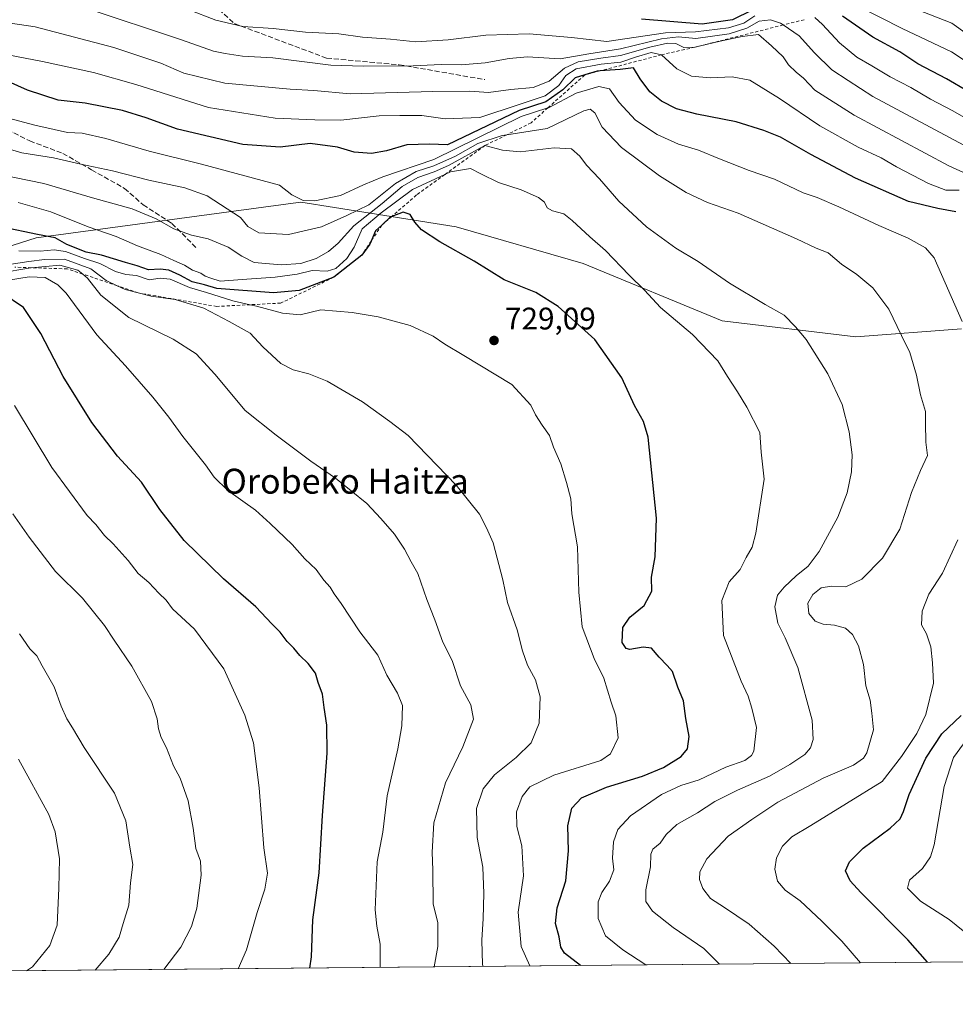
# Model space of a CAD drawing. Units: metres. Extents: x 562887 to 566314, y 4751854 to 4754199.
# Drawn here: x 564062 to 564362, y 4751854 to 4752170 of the extents above; entities that cross this region are included whole.
import ezdxf
from ezdxf.enums import TextEntityAlignment as Align

# ---------------------------------------------------------------- set-up
doc = ezdxf.new("R2010")
doc.units = ezdxf.units.M
doc.header["$MEASUREMENT"] = 0
doc.linetypes.add('DGN Style 2', pattern=[1.6480167562047852, 0.988810053722871, -0.6592067024819142])
doc.linetypes.add('DGN Style 3', pattern=[2.307223458686699, 1.648016756204785, -0.6592067024819142])
for name, color, linetype, lineweight in [('Arbolado forestal CxS', 92, 'Continuous', 0), ('Comarca CxS', 21, 'Continuous', 0), ('Comunidad Autónoma CxS', 142, 'Continuous', 0), ('Curva de nivel maestra', 30, 'Continuous', 30), ('Curva de nivel normal', 30, 'Continuous', 0), ('Escarpado lineal', 30, 'DGN Style 2', 0), ('Municipio CxS', 4, 'Continuous', 0), ('Provincia CxS', 1, 'Continuous', 0), ('Punto de cota en terreno', 7, 'Continuous', 0), ('Rótulo de punto de cota en terreno', 7, 'Continuous', 0), ('Senda', 7, 'DGN Style 3', 0), ('Texto cartográfico', 7, 'Continuous', 0)]:
    doc.layers.add(name, color=color, linetype=linetype, lineweight=lineweight)
doc.styles.add('Style-Arial', font='txt')

# ---------------------------------------------------------------- blocks, each defined once
blk = doc.blocks.new('5PATER')
at = {"layer": 'Punto de cota en terreno', "linetype": 'Continuous', "lineweight": 0}
h = blk.add_hatch(color=51, dxfattribs=at)
edge = h.paths.add_edge_path()
edge.add_ellipse((0, 0), major_axis=(-0.1095731443231308, -0.1110710700762829), ratio=0.9994222409660322, start_angle=0, end_angle=360)

msp = doc.modelspace()

# ---------------------------------------------------------------- linework, layer by layer
at = {"layer": 'Arbolado forestal CxS', "color": 92, "linetype": 'Continuous', "lineweight": 0, "extrusion": (0.2342509173615168, 0.002197964712765972, 0.9721736864708946), "elevation": 143325.320581848, "flags": 128}
msp.add_lwpolyline([(4746363.381930365, -591900.141847548), (4746363.381930365, -591348.223373266)], dxfattribs=at)
at = {"layer": 'Arbolado forestal CxS', "color": 92, "linetype": 'Continuous', "lineweight": 0}
for points in [[(564363.9945, 4752070.936100001, 705.7899999999936), (564330.1453, 4752068.3289, 712.6279999999971), (564287.2052999996, 4752073.4155, 717.6539000000049), (564242.5484999996, 4752091.812100001, 721.6640000000043), (564201.8328999998, 4752103.638300001, 723.8139999999986), (564162.7117, 4752109.818499999, 705.7627999999969), (564151.9219000004, 4752111.5229, 705.1971000000049), (564149.4254999999, 4752111.186899999, 705.7026000000043), (564066.9902999997, 4752100.0847, 725.2719999999972), (564008.7049000004, 4752081.5911, 747.2314999999944), (563968.1485000001, 4752063.9135, 756.6569000000018), (563926.5519000003, 4752049.355900001, 761.8484999999928), (563866.2378000002, 4752032.7181, 784.4838000000018), (563827.7609000001, 4752005.6809, 789.7744999999995), (563813.2018999998, 4751985.9231, 796.4530999999988), (563797.6158999996, 4751965.7075, 799.7706000000035), (563787.6199000003, 4751954.910900001, 796.5044000000053), (563791.7090999996, 4751927.5789, 802.1588999999949), (563812.0635000002, 4751911.834100001, 809.7480999999971), (563840.9584999997, 4751897.379699999, 813.797200000001), (563871.1675000004, 4751880.297499999, 812.1296000000002), (563903.6944000004, 4751865.191299999, 808.3172999999952), (563909.0338000003, 4751863.442100001, 807.1438000000054), (562913.3899999997, 4751854.100000001, 661.9360000000015)], [(564548.4250999996, 4751869.441500001, 649.0127000000066), (563909.0338000003, 4751863.442100001, 807.1438000000054), (563903.6944000004, 4751865.191299999, 808.3172999999952), (563871.1675000004, 4751880.297499999, 812.1296000000002), (563840.9584999997, 4751897.379699999, 813.797200000001), (563812.0635000002, 4751911.834100001, 809.7480999999971), (563791.7090999996, 4751927.5789, 802.1588999999949), (563787.6199000003, 4751954.910900001, 796.5044000000053), (563797.6158999996, 4751965.7075, 799.7706000000035), (563813.2018999998, 4751985.9231, 796.4530999999988), (563827.7609000001, 4752005.6809, 789.7744999999995), (563866.2378000002, 4752032.7181, 784.4838000000018), (563926.5519000003, 4752049.355900001, 761.8484999999928), (563968.1485000001, 4752063.9135, 756.6569000000018), (564008.7049000004, 4752081.5911, 747.2314999999944), (564066.9902999997, 4752100.0847, 725.2719999999972), (564149.4254999999, 4752111.186899999, 705.7026000000043), (564151.9219000004, 4752111.5229, 705.1971000000049), (564162.7117, 4752109.818499999, 705.7627999999969), (564201.8328999998, 4752103.638300001, 723.8139999999986), (564242.5484999996, 4752091.812100001, 721.6640000000043), (564287.2052999996, 4752073.4155, 717.6539000000049), (564330.1453, 4752068.3289, 712.6279999999971), (564363.9945, 4752070.936100001, 705.7899999999936)], [(564363.9945, 4752070.936100001, 705.7899999999936), (564330.1453, 4752068.3289, 712.6279999999971), (564287.2052999996, 4752073.4155, 717.6539000000049), (564242.5484999996, 4752091.812100001, 721.6640000000043), (564201.8328999998, 4752103.638300001, 723.8139999999986), (564162.7117, 4752109.818499999, 705.7627999999969), (564151.9219000004, 4752111.5229, 705.1971000000049), (564149.4254999999, 4752111.186899999, 705.7026000000043), (564066.9902999997, 4752100.0847, 725.2719999999972), (564008.7049000004, 4752081.5911, 747.2314999999944), (563968.1485000001, 4752063.9135, 756.6569000000018), (563926.5519000003, 4752049.355900001, 761.8484999999928), (563866.2378000002, 4752032.7181, 784.4838000000018), (563827.7609000001, 4752005.6809, 789.7744999999995), (563813.2018999998, 4751985.9231, 796.4530999999988), (563797.6158999996, 4751965.7075, 799.7706000000035), (563787.6199000003, 4751954.910900001, 796.5044000000053), (563791.7090999996, 4751927.5789, 802.1588999999949), (563812.0635000002, 4751911.834100001, 809.7480999999971), (563840.9584999997, 4751897.379699999, 813.797200000001), (563871.1675000004, 4751880.297499999, 812.1296000000002), (563903.6944000004, 4751865.191299999, 808.3172999999952), (563909.0334000001, 4751863.442199999, 807.1438999999956)]]:
    msp.add_polyline3d(points, dxfattribs=at)
at = {"layer": 'Comarca CxS', "color": 21, "linetype": 'Continuous', "lineweight": 0, "flags": 128}
msp.add_lwpolyline([(565024.2986986515, 4751873.90658803), (563365.552524803, 4751858.342612538), (562913.3900004787, 4751854.099982437), (562903.6833749003, 4752910.843179774), (562902.2481372434, 4753067.094970622)], dxfattribs=at)
at = {"layer": 'Comunidad Autónoma CxS', "color": 142, "linetype": 'Continuous', "lineweight": 0, "flags": 128}
msp.add_lwpolyline([(565024.2986986515, 4751873.90658803), (563365.552524803, 4751858.342612538), (562913.3900004787, 4751854.099982437), (562903.6833749003, 4752910.843179774), (562902.2481372434, 4753067.094970622)], dxfattribs=at)
at = {"layer": 'Curva de nivel maestra', "color": 30, "linetype": 'Continuous', "lineweight": 30, "flags": 128}
for points, elevation in [([(564296.8300000001, 4752173.190099999), (564290.4900000002, 4752170.090100001), (564280.79, 4752168.6801), (564261.3099999996, 4752170.2501)], 675), ([(564373.1600000003, 4752143.020099999), (564359.2199999997, 4752151.1601), (564349.9900000002, 4752155.950099999), (564344.2599999999, 4752159.7501), (564335.5999999996, 4752164.470100001), (564325.8600000005, 4752171.220100001)], 675), ([(564362.1600000003, 4752108.460100001), (564356.4600000001, 4752109.550100001), (564346.9800000004, 4752111.7501), (564330.0300000003, 4752119.280099999), (564315.6500000004, 4752126.840100001), (564305.9100000003, 4752132.4301), (564300.5599999996, 4752134.520099999), (564291.7199999997, 4752137.360099999), (564279.0999999996, 4752139.7401), (564272.5700000003, 4752141.530099999), (564267.6600000003, 4752143.960100001), (564263.9600000001, 4752146.920100001), (564260.8799999999, 4752151.1801), (564258.6699999999, 4752154.640100001), (564254.4699999997, 4752154.1601), (564248.0456999998, 4752153.683300001), (564247.0599999996, 4752153.610099999), (564243.0439999999, 4752152.3696), (564239.9699999997, 4752151.420100001), (564236.04, 4752147.590100001), (564230.6100000005, 4752143.700099999), (564222.0199999996, 4752140.960100001), (564199.0300000003, 4752129.970100001), (564193.1799999997, 4752130.140100001), (564185.9600000001, 4752129.920100001), (564179.4500000002, 4752127.970100001), (564174.6200000001, 4752127.1601), (564169.04, 4752127.5701), (564163.6799999997, 4752129.220100001), (564154.9600000001, 4752130.4101), (564145.2699999996, 4752129.1601), (564133.29, 4752130.090100001), (564112.3499999996, 4752134.9801), (564102.3099999996, 4752138.600099999), (564094.6500000004, 4752140.940099999), (564082.6600000003, 4752143.280099999), (564074, 4752144.3201), (564064.1600000003, 4752147.530099999), (564057.9600000001, 4752150.2401)], 700), ([(564241.682, 4751866.5635), (564236.5199999996, 4751870.4801), (564235.4400000004, 4751872.4101), (564234.8099999996, 4751875.790100001), (564233.7300000004, 4751880.040100001), (564234.1900000004, 4751885.0601), (564236.9900000002, 4751893.7401), (564237.8799999999, 4751903.3301), (564237.6100000005, 4751911.3301), (564238.9600000001, 4751917.0801), (564242.0099999999, 4751920.350099999), (564250.0499999998, 4751923.8101), (564261.6200000001, 4751927.340100001), (564268.3899999997, 4751930.0701), (564274.0300000003, 4751933.630100001), (564276.0199999996, 4751936.0701), (564276.5599999996, 4751940.020099999), (564275.5, 4751945.800100001), (564274.8200000003, 4751951.450099999), (564272.9500000002, 4751955.9101), (564271.2800000003, 4751960.9101), (564269.5800000001, 4751962.870100001), (564266.9100000003, 4751965.540100001), (564264.4600000001, 4751968.4301), (564261.8300000001, 4751968.7301), (564257.5199999996, 4751967.970100001), (564256.3899999997, 4751968.300100001), (564255.0800000001, 4751970.2601), (564255.29, 4751975.0801), (564257.5599999996, 4751978.350099999), (564262.1299999999, 4751982.0801), (564264.5999999996, 4751986.720100001), (564264.5499999998, 4751991.1801), (564265.7000000002, 4751997.700099999), (564266.0599999996, 4752010.0801), (564263.3799999999, 4752036.0701), (564261.8899999997, 4752041.110099999), (564259.0199999996, 4752046.3201), (564254.9199999999, 4752055.1601), (564246.3399999999, 4752067.450099999), (564234.5300000003, 4752078.0601), (564227.3099999996, 4752082.520099999), (564217.2000000002, 4752086.6601), (564207.6100000005, 4752092.5701), (564196.5099999999, 4752098.800100001), (564190.6799999997, 4752102.640100001), (564188.4800000004, 4752105.110099999), (564187.0700000003, 4752107.540100001), (564184.7400000002, 4752108.370100001), (564181.1151000002, 4752106.9794), (564180.7000000002, 4752106.8201), (564177.8815000001, 4752104.182800001), (564175.8799999999, 4752102.3101), (564174.5094999997, 4752099.068600001), (564174.0999999996, 4752098.100099999), (564171.5499999998, 4752094.5801), (564162.5199999996, 4752087.4801), (564151.3300000001, 4752083.200099999), (564143.1900000004, 4752082.450099999), (564124.9199999999, 4752083.8201), (564120.9900000002, 4752085.0101), (564116.9800000004, 4752085.9801), (564113.0599999996, 4752088.120100001), (564109.5199999996, 4752089.690099999), (564106.7400000002, 4752090.0701), (564103.0300000003, 4752089.870100001), (564099.3499999996, 4752091.140100001), (564095.6399999997, 4752092.130100001), (564087.9699999997, 4752094.4901), (564083.0300000003, 4752095.550100001), (564076.7699999996, 4752098.0101), (564073, 4752100.130100001), (564067.4199999999, 4752101.140100001), (564056.0899999999, 4752103.540100001)], 725), ([(564154.8258999996, 4751865.748600001), (564155.3600000005, 4751869.370100001), (564155.79, 4751881.2601), (564157.8300000001, 4751896.3301), (564158.9199999999, 4751914.6601), (564160.3200000003, 4751934.6601), (564160.25, 4751943.6601), (564159.3700000001, 4751949.3301), (564158.8700000001, 4751953.6601), (564157.5199999996, 4751957.4301), (564156.5999999996, 4751960.4001), (564154.2300000004, 4751963.4801), (564151.5700000003, 4751966.0001), (564149.7199999997, 4751968.360099999), (564147.54, 4751970.5101), (564145.2400000002, 4751973.530099999), (564142.5999999996, 4751976.220100001), (564137.5199999996, 4751981.720100001), (564127.0599999996, 4751990.630100001), (564114.4800000004, 4752003.0101), (564106.6500000004, 4752012.950099999), (564100.7100000001, 4752021.670100001), (564093.0099999999, 4752029.9801), (564084.8499999996, 4752040.8101), (564075.6399999997, 4752055.600099999), (564068.4699999997, 4752069.440099999), (564062.8399999999, 4752077.7601), (564055.9699999997, 4752082.4301)], 750), ([(564353.1462000003, 4751867.609400001), (564346.7599999999, 4751874.8101), (564331.7100000001, 4751889.950099999), (564328.2699999996, 4751893.700099999), (564326.7800000003, 4751896.940099999), (564328.0700000003, 4751899.870100001), (564332.4500000002, 4751904.210100001), (564341.1399999997, 4751910.630100001), (564344.3399999999, 4751913.6601), (564345.3899999997, 4751915.9901), (564347.1699999999, 4751921.470100001), (564352.5499999998, 4751933.090100001), (564357.7000000002, 4751940.880100001), (564363.9500000002, 4751946.7501)], 700), ([(564241.6821999997, 4751866.563300001), (564241.682, 4751866.5635)], 725), ([(564154.8258999996, 4751865.748299999), (564154.8258999996, 4751865.748600001)], 750)]:
    msp.add_lwpolyline(points, dxfattribs=dict(at, elevation=elevation))
at = {"layer": 'Curva de nivel normal', "color": 30, "linetype": 'Continuous', "lineweight": 0, "flags": 128}
for points, elevation in [([(564369.3600000005, 4752127.350000001), (564335.5800000001, 4752145.42), (564327.6200000001, 4752150.560000001), (564322.4400000004, 4752154.07), (564316.8499999996, 4752159.52), (564311.8799999999, 4752164.939999999), (564306.7350000005, 4752168.410300001), (564305.9199999999, 4752168.960000001), (564302.6900000004, 4752170.060000001), (564299.0300000003, 4752169.66), (564295.0599999996, 4752167.34), (564289.4699999997, 4752165.609999999), (564278.7199999997, 4752164.050000001), (564273.2000000002, 4752164.609999999), (564267.7000000002, 4752163.949999999), (564254.5, 4752160.779999999), (564244.4299999997, 4752159.140000001), (564235.1399999997, 4752157.51), (564224.7300000004, 4752158.220000001), (564218.8200000003, 4752157.630000001), (564211.0599999996, 4752156.25), (564203.3600000005, 4752155.609999999), (564196.9400000004, 4752155.699999999), (564188, 4752155.279999999), (564171.9400000004, 4752155.189999999), (564161.5099999999, 4752155.49), (564142.9400000004, 4752157.84), (564133.1799999997, 4752158.42), (564127.6600000003, 4752159.279999999), (564123.9000000004, 4752160.01), (564113.6500000004, 4752163.640000001), (564082.6799999997, 4752173.91)], 685), ([(564297.7199999997, 4752171.369999999), (564294.1699999999, 4752168.99), (564289.2199999997, 4752167.480000001), (564278.5899999999, 4752166.180000001), (564268.9400000004, 4752165.9), (564250.1900000004, 4752163.15), (564238.7699999996, 4752164.42), (564225.2100000001, 4752165.529999999), (564211.3600000005, 4752165.119999999), (564199.2100000001, 4752163.600000001), (564188.7999999998, 4752163.050000001), (564180.7400000002, 4752163.82), (564171.7599999999, 4752164.529999999), (564164.0800000001, 4752165.52), (564153.3700000001, 4752166.130000001), (564143, 4752167.32), (564133.25, 4752167.880000001), (564124.6799999997, 4752169.970000001), (564115.7000000002, 4752173.33)], 680), ([(564369.9800000004, 4752153.699999999), (564360.8399999999, 4752159.800000001), (564345.0199999996, 4752167.32), (564330.8200000003, 4752174.449999999)], 670.0000000000001), ([(564370, 4752162.42), (564360.9199999999, 4752168.980000001), (564349.6600000003, 4752173.350000001)], 665.0000000000001), ([(564369.25, 4752136.230000001), (564361.2300000004, 4752140.82), (564354.0800000001, 4752144.619999999), (564347.75, 4752148.380000001), (564341.0700000003, 4752151.720000001), (564335.2000000002, 4752155.300000001), (564330.4100000003, 4752158.07), (564324.8899999997, 4752162.630000001), (564319.4000000004, 4752168.619999999), (564316.9600000001, 4752170.82)], 680), ([(564371.9000000004, 4752117.800000001), (564359.9800000004, 4752123.25), (564329.5899999999, 4752139.51), (564316.9000000004, 4752147.49), (564313.3499999996, 4752151.359999999), (564310.9199999999, 4752153.279999999), (564308.5099999999, 4752155.600000001), (564306.7199999997, 4752158.16), (564302.9699999997, 4752161.76), (564298.8099999996, 4752165.390000001), (564293.5800000001, 4752164.67), (564286.5, 4752163.199999999), (564278.3600000005, 4752161.270099999), (564274.8799999999, 4752161.16), (564272.2699999996, 4752162.430000001), (564269.5899999999, 4752162.58), (564263.9299999997, 4752161.34), (564254.5800000001, 4752158.630000001), (564248.2300000004, 4752157.77), (564240.9500000002, 4752156.59), (564236.5800000001, 4752154.600000001), (564231.6299999999, 4752150.34), (564226.4800000004, 4752148.300000001), (564219.3200000003, 4752147.689999999), (564212.1200000001, 4752146.74), (564206.2199999997, 4752147.140000001), (564194.2999999998, 4752147.050000001), (564167.7199999997, 4752146.300000001), (564156.0599999996, 4752147.359999999), (564148.4600000001, 4752147.76), (564127.5300000003, 4752149.730000001), (564114.3399999999, 4752152.91), (564106.9600000001, 4752156.180000001), (564091.8600000005, 4752161.16), (564066.6399999997, 4752167.84), (564058.7400000002, 4752168.980000001)], 690), ([(564363.2199999997, 4752115.390000001), (564359.0300000003, 4752115.449999999), (564353.4000000004, 4752117.560000001), (564343.1600000003, 4752122.92), (564338.1900000004, 4752125.75), (564330.7999999998, 4752129.16), (564318.5099999999, 4752136.09), (564305.6299999999, 4752144.869999999), (564296.0700000003, 4752150.680000001), (564290.3700000001, 4752151.82), (564283.3600000005, 4752151.470000001), (564277.3499999996, 4752152), (564272.6399999997, 4752154.33), (564267.6799999997, 4752158.840100001), (564264.3600000005, 4752159.600000001), (564259.3600000005, 4752158.109999999), (564254.7000000002, 4752156.52), (564248.3600000005, 4752155.850000001), (564240.3600000005, 4752154.33), (564237.0300000003, 4752152.25), (564234.7000000002, 4752148.960000001), (564230.3600000005, 4752145.640000001), (564222.0199999996, 4752142.939999999), (564209.4000000004, 4752138.699999999), (564198.2999999998, 4752138.27), (564190.7699999996, 4752139.32), (564183.7000000002, 4752139.32), (564177.0300000003, 4752139.210000001), (564164.7699999996, 4752137.890000001), (564156.4000000004, 4752137.99), (564143.7100000001, 4752138.529999999), (564122.2400000002, 4752141.980000001), (564098.9600000001, 4752149.32), (564085.3399999999, 4752153.16), (564069.0199999996, 4752156.640000001), (564052.2000000002, 4752159.880000001)], 695), ([(564364.2800000003, 4752073.24), (564355.2300000004, 4752093.720000001), (564352.4800000004, 4752096.880000001), (564346.8799999999, 4752100.029999999), (564337.5199999996, 4752104.029999999), (564324.6399999997, 4752110.08), (564317.6600000003, 4752113.01), (564313.2400000002, 4752114.49), (564303.9400000004, 4752118.9), (564295.8499999996, 4752121.76), (564286.3099999996, 4752125.4), (564279.6299999999, 4752128.210000001), (564273.1799999997, 4752130.140000001), (564266.29, 4752133.26), (564259.3200000003, 4752137.850000001), (564254.0899999999, 4752143.480000001), (564251.0300000003, 4752147.890000001), (564247.5499999998, 4752148.680000001), (564240.3099999996, 4752146.51), (564231.3799999999, 4752141.859999999), (564231.2093000002, 4752141.8038), (564222.6699999999, 4752138.99), (564194.5999999996, 4752125.230000001), (564178.2800000003, 4752119.66), (564172.04, 4752117.130000001), (564164.6200000001, 4752113.720000001), (564156.3799999999, 4752111.980000001), (564152.7000000002, 4752112.109999999), (564149.0300000003, 4752113.949999999), (564145.0300000003, 4752116.99), (564120.04, 4752123.76), (564103.2100000001, 4752127.939999999), (564089.3399999999, 4752131.970000001), (564081.6699999999, 4752133.640000001), (564077.0499999998, 4752133.91), (564072.7199999997, 4752134.92), (564066.4800000004, 4752136.210000001), (564058.0599999996, 4752138.51)], 705), ([(564309.2596000005, 4751867.1974), (564303.8799999999, 4751872.74), (564295.8200000003, 4751879.779999999), (564287.9199999999, 4751885.220000001), (564283.3899999997, 4751888.02), (564280.9400000004, 4751891.24), (564279.9199999999, 4751894.210000001), (564280.0199999996, 4751896.65), (564282.2599999999, 4751900.74), (564289.0599999996, 4751908.050000001), (564296.7000000002, 4751913.439999999), (564305.0300000003, 4751919.029999999), (564319.5800000001, 4751926.67), (564329.3600000005, 4751930.859999999), (564332.5700000003, 4751933.08), (564333.6600000003, 4751934.76), (564335.7199999997, 4751942.210000001), (564335.2599999999, 4751947.560000001), (564334.7199999997, 4751951.689999999), (564333.29, 4751956.300000001), (564332.5300000003, 4751963.180000001), (564330.9699999997, 4751969.16), (564329.0199999996, 4751972.76), (564326.75, 4751974.779999999), (564323.2999999998, 4751975.800000001), (564319.5800000001, 4751976.07), (564317.0099999999, 4751977.07), (564315.0199999996, 4751979.51), (564314.7400000002, 4751982.869999999), (564316.2400000002, 4751985.640000001), (564319, 4751987.810000001), (564322.29, 4751988.34), (564326.9199999999, 4751988.140000001), (564332, 4751990.57), (564338.6900000004, 4751997.310000001), (564344.2199999997, 4752006.57), (564347.9500000002, 4752018.33), (564350.8099999996, 4752025.470000001), (564353.0899999999, 4752030.220000001), (564352.6100000005, 4752034.470000001), (564352.4500000002, 4752040.66), (564352.4500000002, 4752044.33), (564350.9000000004, 4752049.66), (564349.5700000003, 4752056.07), (564347.4800000004, 4752063.310000001), (564344.7800000003, 4752068.75), (564340.7400000002, 4752077.25), (564335.5499999998, 4752084.039999999), (564330.4299999997, 4752088.359999999), (564325.4600000001, 4752091.600000001), (564321.1699999999, 4752095.26), (564317.4000000004, 4752096.730000001), (564311.0499999998, 4752099.75), (564292.3700000001, 4752108.060000001), (564282.5199999996, 4752111.49), (564275.6699999999, 4752114.630000001), (564267.0700000003, 4752120.029999999), (564254.9100000003, 4752129.039999999), (564248.6100000005, 4752135.57), (564246.3399999999, 4752140.230000001), (564244.7599999999, 4752141.359999999), (564242.75, 4752140.880000001), (564231.0300000003, 4752135.230000001), (564218.0297999998, 4752133.160399999), (564216.5199999996, 4752132.92), (564208.7000000002, 4752130.34), (564201.5300000003, 4752126.33), (564194.6200000001, 4752123.24), (564188.9100000003, 4752121.34), (564182.3600000005, 4752117.550000001), (564173.7000000002, 4752110.680000001), (564166.7000000002, 4752107.25), (564158.5, 4752103.640000001), (564147.9100000003, 4752101.15), (564138.4500000002, 4752101.720000001), (564134.9400000004, 4752103.76), (564132.5999999996, 4752106.619999999), (564121.8899999997, 4752113.59), (564114.6600000003, 4752116.17), (564103.1600000003, 4752118.600000001), (564091.4600000001, 4752121.57), (564081.3200000003, 4752123.720000001), (564072.4600000001, 4752125.730000001), (564062.3300000001, 4752127.41), (564055.7800000003, 4752129.300000001)], 710), ([(564286.3669999996, 4751866.982600001), (564281.25, 4751871.960000001), (564271.5, 4751878.74), (564264.8200000003, 4751883.980000001), (564262.7199999997, 4751887.140000001), (564262.7300000004, 4751890.84), (564264.1500000004, 4751898.24), (564264.2599999999, 4751902.32), (564264.8799999999, 4751903.84), (564267.2800000003, 4751905.810000001), (564269.2300000004, 4751908.58), (564272.5999999996, 4751911.810000001), (564279.2699999996, 4751915.58), (564284.8499999996, 4751919.15), (564292.0599999996, 4751922.800000001), (564302.3399999999, 4751927.32), (564308.9299999997, 4751931.109999999), (564313.6900000004, 4751934.289999999), (564315.5199999996, 4751936.439999999), (564316.4199999999, 4751939.060000001), (564316.04, 4751945.33), (564311.5199999996, 4751962.15), (564307.4400000004, 4751971.76), (564305.0099999999, 4751976.4), (564304.0499999998, 4751981.710000001), (564305, 4751985.369999999), (564307.0700000003, 4751988.02), (564310.9600000001, 4751991.640000001), (564314.7599999999, 4751994.67), (564318.3399999999, 4751999.480000001), (564324.3200000003, 4752010.41), (564327.3600000005, 4752018.279999999), (564328.6799999997, 4752024.980000001), (564328.9600000001, 4752030.41), (564327.9299999997, 4752037.850000001), (564325.6900000004, 4752046.65), (564321.1200000001, 4752056.470000001), (564314.1100000005, 4752067.470000001), (564310.7000000002, 4752071.550000001), (564307.04, 4752075.310000001), (564301.04, 4752078.680000001), (564289.5700000003, 4752085.58), (564279.5199999996, 4752092.52), (564272.2800000003, 4752096.74), (564262.9199999999, 4752103.600000001), (564253.9900000002, 4752111.859999999), (564247.7999999998, 4752119.060000001), (564243.5800000001, 4752123.430000001), (564241.4400000004, 4752126.289999999), (564238.7999999998, 4752128.630000001), (564233.2800000003, 4752128.99), (564222.3799999999, 4752127.680000001), (564216.6600000003, 4752128.25), (564211.0300000003, 4752129.710100001), (564199.3600000005, 4752123.27), (564194.7599999999, 4752121.27), (564189.5300000003, 4752119.49), (564184.4199999999, 4752116.609999999), (564178.0499999998, 4752111.08), (564168.8799999999, 4752103.949999999), (564163.8600000005, 4752098.34), (564160.8499999996, 4752095.680000001), (564156.8700000001, 4752093.51), (564151.9199999999, 4752091.880000001), (564145.6299999999, 4752091.439999999), (564136.9000000004, 4752092.199999999), (564133, 4752094.189999999), (564128.54, 4752097.050000001), (564122.1500000004, 4752099.83), (564116.8099999996, 4752100.939999999), (564111.1399999997, 4752103.039999999), (564105.4600000001, 4752106.230000001), (564097.7999999998, 4752109.390000001), (564085.04, 4752112.930000001), (564069.4100000003, 4752117.529999999), (564050.4400000004, 4752121.41)], 715), ([(564262.6583000004, 4751866.7601), (564255.2999999998, 4751871.600000001), (564249.7400000002, 4751876.029999999), (564247.3799999999, 4751881.619999999), (564247.4000000004, 4751886.980000001), (564248.5, 4751889.99), (564250.9900000002, 4751893.619999999), (564252.3600000005, 4751897.279999999), (564252.0099999999, 4751900.980000001), (564252.2699999996, 4751906.230000001), (564253.7000000002, 4751910.17), (564257.7699999996, 4751914.560000001), (564267.6600000003, 4751921.4), (564273.9100000003, 4751924.310000001), (564279.8300000001, 4751926.130000001), (564288.3600000005, 4751930.16), (564294.4400000004, 4751932.369999999), (564296.5999999996, 4751933.91), (564297.3200000003, 4751935.390000001), (564298.2000000002, 4751942.939999999), (564296.7000000002, 4751949.109999999), (564295.54, 4751952.949999999), (564293.2599999999, 4751957.84), (564287.5999999996, 4751972.52), (564287.0899999999, 4751983.730000001), (564289.3799999999, 4751989.640000001), (564292.9500000002, 4751993.67), (564294.9199999999, 4751997.539999999), (564296.7999999998, 4752000.83), (564298.0199999996, 4752005.279999999), (564300.6799999997, 4752022.640000001), (564299.7199999997, 4752031.350000001), (564299.2599999999, 4752037.66), (564295.0599999996, 4752045.730000001), (564292.0599999996, 4752050.699999999), (564288.9299999997, 4752055.550000001), (564285.8399999999, 4752060.67), (564277.7100000001, 4752069.039999999), (564267.3600000005, 4752077.76), (564262.29, 4752083.34), (564257.3600000005, 4752088.09), (564249.7699999996, 4752096.01), (564244.6900000004, 4752100.42), (564239, 4752105.619999999), (564236.3600000005, 4752107.850000001), (564232.7400000002, 4752108.75), (564231.0099999999, 4752109.77), (564230.1500000004, 4752111.5), (564228.2300000004, 4752113.09), (564222.6900000004, 4752115.52), (564215.3499999996, 4752117.84), (564209.6900000004, 4752120.630000001), (564206.4400000004, 4752122.390000001), (564200.0199999996, 4752121.26), (564198.1211999999, 4752120.3913), (564187.7800000003, 4752115.66), (564177.6900000004, 4752108.140000001), (564171.6600000003, 4752103.039999999), (564169.04, 4752097.130000001), (564166.7300000004, 4752093.439999999), (564163.1200000001, 4752090.25), (564160.3499999996, 4752089.4), (564155.5599999996, 4752089.57), (564150.7000000002, 4752088.480000001), (564143.7100000001, 4752087.460000001), (564133.1100000005, 4752086.74), (564126, 4752086.230000001), (564123.0599999996, 4752087.100000001), (564121.2400000002, 4752087.800000001), (564119.7800000003, 4752088.74), (564117.1200000001, 4752089.75), (564114.5499999998, 4752091.350000001), (564111.1399999997, 4752092.779999999), (564106.9500000002, 4752094.720000001), (564099.5099999999, 4752097.52), (564092.5999999996, 4752100.539999999), (564083.6500000004, 4752103.66), (564071.6200000001, 4752108.430000001), (564061.1200000001, 4752111.439999999)], 720), ([(564225.4364999998, 4751866.410900001), (564225.4199999999, 4751866.430000001), (564222.6299999999, 4751872.66), (564221.7199999997, 4751883.66), (564223.4199999999, 4751895.34), (564222.8799999999, 4751905), (564221.2100000001, 4751911.220000001), (564221.1699999999, 4751915.91), (564222.9299999997, 4751920.77), (564225.4299999997, 4751923.939999999), (564233.1399999997, 4751927.66), (564248.25, 4751932.33), (564251.3700000001, 4751934.52), (564253.75, 4751939.66), (564253.0499999998, 4751946.66), (564251.5599999996, 4751951.02), (564249.1799999997, 4751958.789999999), (564246.0599999996, 4751965.100000001), (564242.2100000001, 4751975.279999999), (564241.2100000001, 4751986.380000001), (564240.6900000004, 4752000.9), (564238.8799999999, 4752011.51), (564238.5800000001, 4752016.310000001), (564237.1799999997, 4752021.529999999), (564235.3799999999, 4752027.58), (564233.0700000003, 4752032.930000001), (564231.7300000004, 4752036.689999999), (564229.3499999996, 4752040.01), (564227.25, 4752043.32), (564225.75, 4752046.41), (564219.6799999997, 4752052.980000001), (564204.2999999998, 4752062.34), (564198.1100000005, 4752065.99), (564194.4199999999, 4752068.52), (564186.9900000002, 4752071.949999999), (564176.7400000002, 4752074.699999999), (564168.4100000003, 4752076.16), (564158.3600000005, 4752076.960000001), (564151.7000000002, 4752075.430000001), (564146.0300000003, 4752075.939999999), (564137.6399999997, 4752078.210000001), (564135.6838999996, 4752078.636399999), (564130.0700000003, 4752079.859999999), (564121.6299999999, 4752082.600000001), (564116.1900000004, 4752084.119999999), (564110.0099999999, 4752086.82), (564106.7599999999, 4752087.189999999), (564103.2699999996, 4752086.65), (564099.1799999997, 4752087.970000001), (564095.7400000002, 4752088.359999999), (564092.4600000001, 4752089.310000001), (564087.3600000005, 4752091.869999999), (564082.4400000004, 4752093.470000001), (564076.3300000001, 4752095.66), (564072.75, 4752096.220000001), (564068.2599999999, 4752095.800000001), (564061.3399999999, 4752095.92)], 730), ([(564210.4720000001, 4751866.270600001), (564210.2300000004, 4751866.880000001), (564210.0700000003, 4751874.65), (564210.4900000002, 4751881.680000001), (564210.6200000001, 4751889.66), (564210.3399999999, 4751898.130000001), (564208.4800000004, 4751907.600000001), (564208.3300000001, 4751916.99), (564210.4299999997, 4751923.27), (564214.04, 4751927.77), (564221.0099999999, 4751933.27), (564225.8399999999, 4751937.99), (564228.3899999997, 4751944.32), (564228.7300000004, 4751952.730000001), (564227.2699999996, 4751958.230000001), (564224.7000000002, 4751962.91), (564223.0800000001, 4751967.539999999), (564221.3799999999, 4751974.24), (564218.2400000002, 4751983.029999999), (564216.7999999998, 4751990.34), (564213.6200000001, 4752002.210000001), (564211.5199999996, 4752006.99), (564209.3200000003, 4752011.359999999), (564201.7699999996, 4752020.75), (564186.3899999997, 4752036.689999999), (564180.5099999999, 4752041.140000001), (564171.7400000002, 4752047.49), (564160.3499999996, 4752054.100000001), (564154.4600000001, 4752056.42), (564149.4199999999, 4752057.710000001), (564145.5099999999, 4752059.800000001), (564139.7599999999, 4752065.16), (564135.5999999996, 4752069.550000001), (564128.9500000002, 4752073.27), (564120.7999999998, 4752077.51), (564111.5999999996, 4752080.289999999), (564103.8600000005, 4752081.34), (564099.6902999999, 4752082.432399999), (564095.5, 4752083.529999999), (564093.0038000002, 4752084.695699999), (564089.4400000004, 4752086.359999999), (564084.4800000004, 4752090.189999999), (564076.04, 4752093.210000001), (564069.6500000004, 4752093.119999999), (564064.6100000005, 4752092.52), (564053.9199999999, 4752090.92)], 735.0000000000001), ([(564054.9654000001, 4752088.753500001), (564065.2000000002, 4752090.49), (564065.3937999997, 4752090.506800001), (564074.5499999998, 4752091.300000001), (564080.3200000003, 4752089.720000001), (564081.9016000004, 4752088.453700001), (564083.4800000004, 4752087.189999999), (564087.7300000004, 4752081.710000001), (564096.7000000002, 4752074.49), (564110.9199999999, 4752067.57), (564118.3099999996, 4752062.82), (564124.3600000005, 4752056.32), (564134.0499999998, 4752044.65), (564143.9800000004, 4752036.810000001), (564155.1799999997, 4752028.439999999), (564163.0300000003, 4752023), (564173.0999999996, 4752014.859999999), (564177.5599999996, 4752010.050000001), (564181.9400000004, 4752005.029999999), (564185.25, 4752000.16), (564187.3799999999, 4751996.100000001), (564189.4900000002, 4751992.390000001), (564192.3600000005, 4751984.050000001), (564194.9900000002, 4751977.449999999), (564197.5300000003, 4751970.33), (564200.54, 4751964.470000001), (564203.2199999997, 4751956.279999999), (564206.5099999999, 4751950.17), (564207.2999999998, 4751945.59), (564203.9500000002, 4751936.77), (564198.3300000001, 4751925.230000001), (564194.5899999999, 4751912.33), (564194.0300000003, 4751902.9), (564194.2999999998, 4751897.109999999), (564194.4299999997, 4751886.4), (564195.8799999999, 4751880.24), (564195.9400000004, 4751872.619999999), (564194.6753000002, 4751866.122400001)], 740.0000000000001), ([(564177.4000000004, 4751865.960300001), (564177.4000000004, 4751873.41), (564176.2999999998, 4751879.180000001), (564175.8099999996, 4751884.439999999), (564176.4600000001, 4751899.789999999), (564178.1900000004, 4751909.34), (564179.6799999997, 4751921.02), (564183.04, 4751936.100000001), (564184.3399999999, 4751943.439999999), (564184.5899999999, 4751949.99), (564182.9600000001, 4751953.99), (564179.5, 4751959.720000001), (564176.6200000001, 4751966.109999999), (564170.9100000003, 4751973.630000001), (564164.8899999997, 4751982.789999999), (564162.6100000005, 4751985.890000001), (564161.3200000003, 4751988.029999999), (564159.3200000003, 4751990.279999999), (564156.7999999998, 4751993.66), (564153.2400000002, 4751997.09), (564149.1200000001, 4752001.640000001), (564142.1100000005, 4752008.4), (564137.3799999999, 4752012.680000001), (564128.4800000004, 4752019.01), (564124.0800000001, 4752023.33), (564121.3200000003, 4752027.289999999), (564114, 4752036.32), (564109.5700000003, 4752042.539999999), (564104.4400000004, 4752049.01), (564095.5999999996, 4752059.01), (564086.4100000003, 4752068.99), (564076.6299999999, 4752082.300000001), (564073.8899999997, 4752085.02), (564069.8600000005, 4752087.41), (564064.7000000002, 4752087.57), (564053.3799999999, 4752085.789999999)], 745), ([(564060, 4752046.25), (564071.9699999997, 4752026.41), (564083.3700000001, 4752011), (564086.0899999999, 4752008.119999999), (564088.8499999996, 4752004.609999999), (564091.7000000002, 4752001.859999999), (564096.4400000004, 4751996.52), (564099.7100000001, 4751992.4), (564103.1100000005, 4751989.5), (564106.3600000005, 4751986.039999999), (564108.6799999997, 4751983.77), (564110.7000000002, 4751981.02), (564117.7400000002, 4751974.460000001), (564127.2400000002, 4751961.82), (564133.9500000002, 4751946.91), (564136.7000000002, 4751938), (564138.5899999999, 4751923.550000001), (564140.0599999996, 4751904.359999999), (564141.1799999997, 4751896.140000001), (564140.4000000004, 4751891.029999999), (564137.9100000003, 4751883.600000001), (564134.5099999999, 4751871.560000001), (564131.773, 4751865.532099999)], 755.0000000000001), ([(564107.9094000002, 4751865.3082), (564113.4400000004, 4751872.470000001), (564116.7800000003, 4751879.07), (564118.5700000003, 4751884.99), (564119.9600000001, 4751895.59), (564119.7100000001, 4751899.99), (564118.1900000004, 4751904.08), (564117.3499999996, 4751910.680000001), (564115.7599999999, 4751919.42), (564113.2100000001, 4751926.680000001), (564111.0300000003, 4751930.66), (564108.7400000002, 4751936.369999999), (564107.0999999996, 4751939.76), (564106.2400000002, 4751942.550000001), (564105.7400000002, 4751945.699999999), (564103.9600000001, 4751951.25), (564097.6799999997, 4751962.640000001), (564091.9900000002, 4751970.92), (564088.8499999996, 4751975.720000001), (564081.7699999996, 4751984.480000001), (564073.1600000003, 4751992.99), (564064.6799999997, 4752004.07), (564059.4199999999, 4752011.51)], 760), ([(564331.5777000003, 4751867.4069), (564325.6299999999, 4751874.41), (564319.1399999997, 4751880.76), (564312.2100000001, 4751887.359999999), (564307.4199999999, 4751890.77), (564304.9699999997, 4751893.619999999), (564304.1399999997, 4751897.480000001), (564304.5999999996, 4751901.07), (564306.5300000003, 4751904.83), (564309.5999999996, 4751907.82), (564315.7000000002, 4751911.5), (564338.5599999996, 4751925.640000001), (564344.7400000002, 4751933.66), (564349.6299999999, 4751940.99), (564352.5800000001, 4751947.109999999), (564354.9800000004, 4751957.130000001), (564354.7400000002, 4751963.67), (564354.1699999999, 4751968.880000001), (564352.75, 4751973.050000001), (564351.2100000001, 4751975.92), (564351.3499999996, 4751980.26), (564353.5599999996, 4751985.74), (564357.9500000002, 4751992.470000001), (564362.8700000001, 4752003.220000001)], 705), ([(564085.8592999997, 4751865.101299999), (564090.29, 4751870.16), (564093.5999999996, 4751875.66), (564094.8499999996, 4751879.99), (564096.7400000002, 4751885.960000001), (564097.2000000002, 4751893.119999999), (564098, 4751898.980000001), (564097.0099999999, 4751904.58), (564095.7599999999, 4751912.99), (564092.0499999998, 4751921.9), (564082.4000000004, 4751936.539999999), (564078.5800000001, 4751942.880000001), (564076.7599999999, 4751945.720000001), (564074.9199999999, 4751949.84), (564072.6900000004, 4751955.960000001), (564068.8200000003, 4751962.74), (564067.1900000004, 4751965.99), (564064.8700000001, 4751968.16), (564061.6200000001, 4751973.01)], 765), ([(564366.8200000003, 4751875.890000001), (564360.0999999996, 4751881.27), (564350.8200000003, 4751887.24), (564346.6799999997, 4751891.33), (564347.3399999999, 4751893.99), (564351.54, 4751897.66), (564354.0700000003, 4751901.390000001), (564355.2000000002, 4751905.26), (564358.4900000002, 4751924.039999999), (564361.4199999999, 4751933.26), (564364.6600000003, 4751937.730000001)], 695), ([(564061.2599999999, 4751932.779999999), (564071.04, 4751915.01), (564073.0599999996, 4751909.41), (564074.4900000002, 4751900.779999999), (564074.25, 4751891.380000001), (564073.6799999997, 4751879.51), (564071.29, 4751872.99), (564065.7199999997, 4751866.119999999), (564063.8524000002, 4751864.8948)], 770)]:
    msp.add_lwpolyline(points, dxfattribs=dict(at, elevation=elevation))
at = {"layer": 'Escarpado lineal', "color": 30, "linetype": 'DGN Style 2', "lineweight": 0}
msp.add_polyline3d([(564313.4900000002, 4752170.110099999, 678.7819000000018), (564306.7350000005, 4752168.410300001, 683.2857999999978), (564278.3600000005, 4752161.270099999, 686.8505000000005), (564267.6799999997, 4752158.840100001, 693.8711999999941), (564248.0456999998, 4752153.683300001, 696.8847999999998), (564243.0439999999, 4752152.3696, 696.6956999999966), (564231.2093000002, 4752141.8038, 701.2109000000055), (564225.8399999999, 4752137.0101, 705.9602000000014), (564218.0297999998, 4752133.160399999, 708.8905999999988), (564211.0300000003, 4752129.710100001, 710.547900000005), (564198.1211999999, 4752120.3913, 718.6628999999957), (564189.0571, 4752113.847899999, 720.0224000000018), (564181.1151000002, 4752106.9794, 723.1638999999996), (564177.8815000001, 4752104.182800001, 723.1061999999947), (564174.5094999997, 4752099.068600001, 723.4796999999963), (564171.5499999998, 4752094.5801, 723.7749999999943), (564162.5199999996, 4752087.4801, 721.9297999999981), (564145.4400000004, 4752079.140100001, 726.3543999999966), (564135.6838999996, 4752078.636399999, 728.3842000000004), (564124.9100000003, 4752078.0801, 732.7595000000001), (564099.6902999999, 4752082.432399999, 733.9823999999935), (564093.0038000002, 4752084.695699999, 734.0578999999999), (564081.9016000004, 4752088.453700001, 739.6043000000063), (564076.8899999997, 4752090.1501, 738.6772000000057), (564065.3937999997, 4752090.506800001, 737.1095999999961), (564060.1299999999, 4752090.670100001, 736.7410999999993)], dxfattribs=at)
at = {"layer": 'Municipio CxS', "color": 4, "linetype": 'Continuous', "lineweight": 0, "flags": 128}
msp.add_lwpolyline([(565024.2986986515, 4751873.90658803), (563365.552524803, 4751858.342612538)], dxfattribs=at)
at = {"layer": 'Provincia CxS', "color": 1, "linetype": 'Continuous', "lineweight": 0, "flags": 128}
msp.add_lwpolyline([(565024.2986986515, 4751873.90658803), (563365.552524803, 4751858.342612538), (562913.3900004787, 4751854.099982437), (562903.6833749003, 4752910.843179774), (562902.2481372434, 4753067.094970622)], dxfattribs=at)
at = {"layer": 'Senda', "color": 7, "linetype": 'DGN Style 3', "lineweight": 0}
for points in [[(563943.5421000002, 4752310.07, 639.1842000000033), (563958.5970999999, 4752287.937899999, 662.5736000000034), (563973.4139, 4752272.062899999, 675.4738000000071), (563983.9972999999, 4752256.7171, 661.8929999999964), (564015.2181000002, 4752236.608700001, 675.7495000000055), (564051.7307000002, 4752227.083699999, 689.4250000000029), (564075.5433, 4752211.737700001, 682.1245999999956), (564105.1766999997, 4752192.158500001, 698.9903000000049), (564130.5767000001, 4752168.8751, 706.5163000000031), (564160.2100999998, 4752157.762700001, 714.1293000000006), (564183.4935, 4752155.6459, 706.341499999995), (564211.0100999996, 4752150.883500001, 713.8481999999932)], [(563963.5897000004, 4752151.226700001, 732.0022000000026), (563981.5692999996, 4752151.026699999, 716.1187000000064), (563992.1527000006, 4752152.3497, 720.8512000000047), (564006.7049000004, 4752152.3497, 727.845100000006), (564024.5642999997, 4752150.365300001, 713.3160999999964), (564033.8246999999, 4752145.735099999, 719.280899999998), (564045.0695000002, 4752141.104900001, 731.2716999999975), (564055.6529000001, 4752135.813300001, 738.7893999999943), (564064.9133000001, 4752131.1829, 743.0025000000023), (564075.4967, 4752127.214299999, 737.9177000000054), (564084.7571, 4752121.922499999, 742.3617999999989), (564095.3404999999, 4752115.969500001, 746.0463000000018), (564101.2934999998, 4752110.6777, 746.073000000004), (564110.5541000003, 4752104.724500001, 744.0491000000038), (564118.4914999995, 4752096.7871, 746.5132000000012)]]:
    msp.add_polyline3d(points, dxfattribs=at)

# ---------------------------------------------------------------- block references
at = {"layer": 'Punto de cota en terreno', "color": 7, "linetype": 'Continuous', "lineweight": 0, "xscale": 10, "yscale": 10, "zscale": 10}
msp.add_blockref('5PATER', (564213.9400000004, 4752067.16, 729.0899999999965), dxfattribs=at)

# ---------------------------------------------------------------- texts
at = {"layer": 'Rótulo de punto de cota en terreno', "color": 7, "linetype": 'Continuous', "lineweight": 0, "style": 'Style-Arial'}
msp.add_text('729,09', height=7.000000000000002, dxfattribs=at).set_placement((564217.4677999998, 4752070.687799999))
at = {"layer": 'Texto cartográfico', "color": 7, "linetype": 'Continuous', "lineweight": 0, "style": 'Style-Arial'}
msp.add_text('Orobeko Haitza', height=8, dxfattribs=at).set_placement((564166.1729719517, 4752021.99015), align=Align.MIDDLE_CENTER)

doc.saveas('drawing.dxf')
